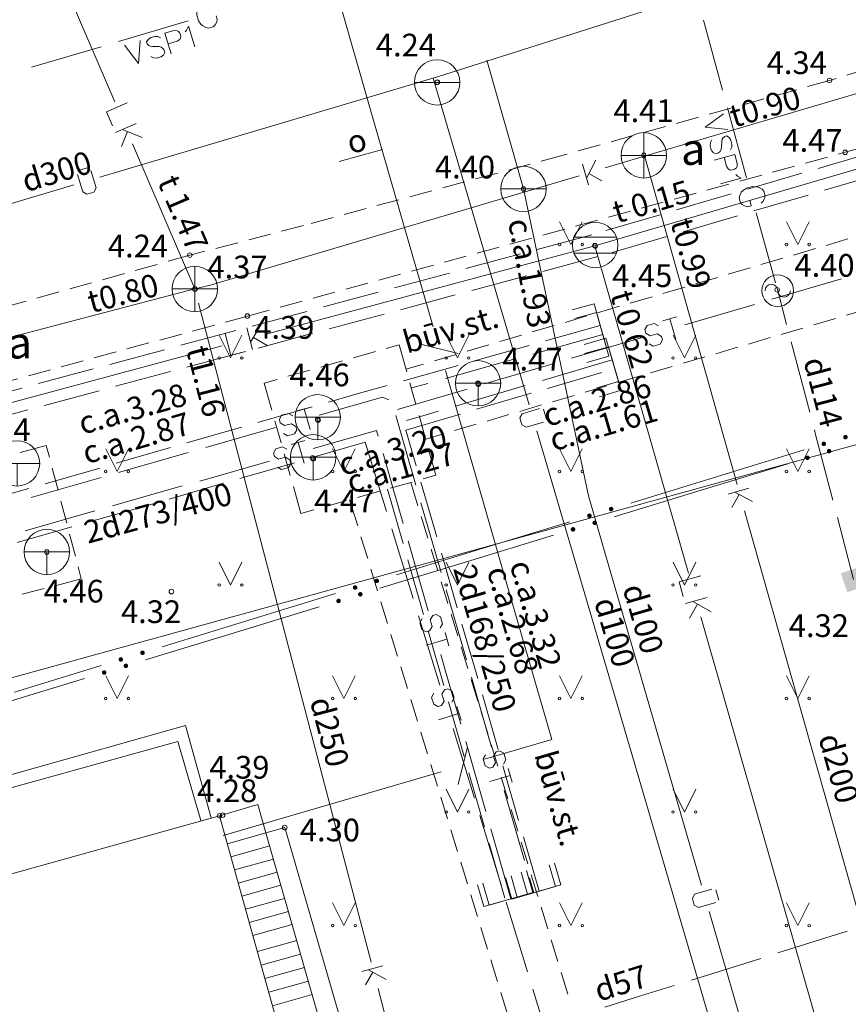
# Model space of a CAD drawing. Units: metres. Extents: x 504605 to 505163, y 311775 to 312596.
# Drawn here: x 504815 to 504834, y 312251 to 312272 of the extents above; entities that cross this region are included whole.
import ezdxf
from ezdxf.enums import TextEntityAlignment as Align

# ---------------------------------------------------------------- set-up
doc = ezdxf.new("R2010")
doc.units = ezdxf.units.M
doc.header["$MEASUREMENT"] = 0
doc.linetypes.add('ADTI_2', pattern=[0.75, 0.5, -0.25])
doc.linetypes.add('ADTI_3', pattern=[1.625, 1.25, -0.375])
for name, color, linetype, lineweight, true_color in [('APGR_SARK_####_####_#', 1, 'Continuous', 20, 0xff0000), ('BUVE_BDET_####_####_#', 7, 'Continuous', 13, 0x009696), ('BUVE_EKAS_####_####_#', 7, 'Continuous', 20, 0xffffff), ('CELI_CAPM_####_####_#', 7, 'ADTI_2', 20, 0xd200d2), ('CELI_CMAL_####_####_#', 7, 'ADTI_2', 13, 0xd200d2), ('CELI_CSEG_####_TKST_#', 7, 'Continuous', 13, 0xd200d2), ('ELEK_VADP_VSPR_####_#', 7, 'ELEK_VADP_VSPR', 13, 0xa0e000), ('GAZE_ELEM_####_####_#', 1, 'Continuous', 20, 0xff0000), ('GAZE_ELEM_####_TKST_#', 1, 'Continuous', 13, 0xff0000), ('GAZE_VADP_VSP1_####_#', 1, 'Continuous', 13, 0xff0000), ('GAZE_VADP_VSP1_TKST_#', 1, 'Continuous', 13, 0xff0000), ('GAZE_VADP_ZSPD_####_#', 1, 'Continuous', 13, 0xff0000), ('GAZE_VADP_ZSPD_TKST_#', 1, 'Continuous', 13, 0xff0000), ('LKAN_ELEM_####_####_#', 7, 'Continuous', 20, 0x965c00), ('LKAN_ELEM_PAST_TKST_#', 7, 'Continuous', 13, 0x965c00), ('LKAN_VADP_PAST_####_#', 7, 'LKAN_VADP_PAST', 13, 0x965c00), ('LKAN_VADP_PAST_KONT_#', 7, 'ADTI_3', 13, 0x965c00), ('LKAN_VADP_PAST_TKST_#', 7, 'Continuous', 13, 0x965c00), ('RELJ_AATZ_####_TKST_#', 7, 'Continuous', 13, 0xffffff), ('RELJ_ELEM_####_####_#', 7, 'Continuous', 20, 0xffffff), ('SAKK_IZVK_####_TKST_#', 5, 'Continuous', 13, 0x0000ff), ('SAKK_KKAN_####_####_#', 5, 'SAKK_KKAN', 13, 0x0000ff), ('SILT_ELEM_####_####_#', 7, 'Continuous', 20, 0x00c3c3), ('SILT_ELEM_####_TKST_#', 7, 'Continuous', 13, 0x00c3c3), ('SILT_VADP_UDEN_####_#', 7, 'SILT_VADP_UDEN', 13, 0x00c3c3), ('SILT_VADP_UDEN_KONT_#', 7, 'ADTI_3', 13, 0x00c3c3), ('SILT_VADP_UDEN_TKAM_#', 7, 'ADTI_2', 13, 0x00c3c3), ('SILT_VADP_UDEN_TKST_#', 7, 'Continuous', 13, 0x00c3c3), ('SKAN_ELEM_####_####_#', 7, 'Continuous', 20, 0xb46600), ('SKAN_ELEM_PAST_TKST_#', 7, 'Continuous', 13, 0xb46600), ('SKAN_VADP_PAST_####_#', 7, 'SKAN_VADP_PAST', 13, 0xb46600), ('SKAN_VADP_PAST_TKST_#', 7, 'Continuous', 13, 0xb46600), ('TERT_ELEM_####_####_#', 7, 'Continuous', 13, 0x780000), ('UDTK_ELEM_####_####_#', 7, 'Continuous', 20, 0x00fea0), ('UDTK_ELEM_####_TKST_#', 7, 'Continuous', 13, 0x00fea0), ('UDTK_VADP_UDEN_####_#', 7, 'UDTK_VADP_UDEN', 13, 0x00fea0), ('UDTK_VADP_UDEN_TKST_#', 7, 'Continuous', 13, 0x00fea0)]:
    doc.layers.add(name, color=color, linetype=linetype, lineweight=lineweight, true_color=true_color)
doc.styles.add('Tahoma_05_CB', font='TAHOMA.TTF', dxfattribs={"height": 0.5})
doc.styles.add('Tahoma_05_LB', font='TAHOMA.TTF', dxfattribs={"height": 0.5})
doc.styles.add('Tahoma_05_LT', font='TAHOMA.TTF', dxfattribs={"height": 0.5})
doc.styles.add('Tahoma_07_CC', font='TAHOMA.TTF', dxfattribs={"height": 0.7})
doc.linetypes.add('ELEK_VADP_VSPR', pattern='A,2,-0.45,[1343,dgnlstyle.shx,S=0.000795238,R=0,X=0,Y=0],-0.5,[1343,dgnlstyle.shx,S=0.000795238,R=0,X=0,Y=0],-0.45,2', length=5.4)
doc.linetypes.add('LKAN_VADP_PAST', pattern='A,7.5,-0.5,[1349,dgnlstyle.shx,S=0.006594,R=0,X=0,Y=0],-0.5,7.5', length=16)
doc.linetypes.add('SAKK_KKAN', pattern='A,5,-0.5,[1355,dgnlstyle.shx,S=0.005857,R=0,X=0,Y=0],-0.5,5', length=11)
doc.linetypes.add('SILT_VADP_UDEN', pattern='A,1.6,-0.4,1.6,-0.4,1.6,-0.5,[1351,dgnlstyle.shx,S=0.005906,R=0,X=0,Y=0],-0.5,1.6,-0.4,1.6,-0.4', length=10.6)
doc.linetypes.add('SKAN_VADP_PAST', pattern='A,7.5,-0.3,[1352,dgnlstyle.shx,S=0.00375,R=0,X=0,Y=0],-0.3,7.5', length=15.6)
doc.linetypes.add('UDTK_VADP_UDEN', pattern='A,7.5,-0.3,[1353,dgnlstyle.shx,S=0.004375,R=0,X=0,Y=0],-0.3,7.5', length=15.6)

# ---------------------------------------------------------------- blocks, each defined once
blk = doc.blocks.new('GZSKAP')
at = {"layer": 'GAZE_ELEM_####_####_#', "color": 1, "linetype": 'Continuous', "lineweight": 13, "ltscale": 0.7, "true_color": 0xff0000}
for points in [[(0.223, -0.22), (-0.224, -0.22), (0.223, 0.22), (-0.224, 0.22)], [(0.201, -0.197), (-0.201, -0.197), (0.201, 0.197), (-0.201, 0.197)]]:
    blk.add_solid(points, dxfattribs=at)
blk = doc.blocks.new('LKAKA')
at = {"layer": 'LKAN_ELEM_####_####_#', "color": 34, "linetype": 'Continuous', "lineweight": 20, "ltscale": 0.7, "true_color": 0x965c00}
for p, q in [((-0.468, 0.175), (0.468, 0.175)), ((-0.468, -0.175), (0.468, -0.175))]:
    blk.add_line(p, q, dxfattribs=at)
blk.add_circle((0, 0), 0.5, dxfattribs=at)
blk = doc.blocks.new('STAKA')
at = {"layer": 'SILT_ELEM_####_####_#', "color": 132, "linetype": 'Continuous', "lineweight": 20, "ltscale": 0.7, "true_color": 0x00c3c3}
for p, q in [((-0.5, 0), (0, 0)), ((0, 0), (0.5, 0)), ((0, 0), (0, -0.5))]:
    blk.add_line(p, q, dxfattribs=at)
blk.add_circle((0, 0), 0.5, dxfattribs=at)
blk = doc.blocks.new('UDAKA')
at = {"layer": 'UDTK_ELEM_####_####_#', "color": 120, "linetype": 'Continuous', "lineweight": 20, "ltscale": 0.7, "true_color": 0x00fea0}
blk.add_line((-0.499, 0), (0.501, 0), dxfattribs=at)
blk.add_circle((0.001, 0), 0.5, dxfattribs=at)
blk = doc.blocks.new('KNAKA_1')
at = {"layer": 'SKAN_ELEM_####_####_#', "color": 32, "linetype": 'Continuous', "lineweight": 20, "ltscale": 0.7, "true_color": 0xb46600}
for p, q in [((0, -0.5), (0, 0.5)), ((-0.5, 0), (0.5, 0))]:
    blk.add_line(p, q, dxfattribs=at)
blk.add_circle((0, 0), 0.5, dxfattribs=at)
blk = doc.blocks.new('GZVENT')
at = {"layer": 'GAZE_ELEM_####_####_#', "color": 1, "linetype": 'Continuous', "lineweight": 20, "ltscale": 0.7, "true_color": 0xff0000}
blk.add_circle((0, 0), 0.35, dxfattribs=at)
for centre, start, end in [((-0.14, 0), 0, 180), ((0.14, 0), 180, 0)]:
    blk.add_arc(centre, 0.14, start, end, dxfattribs=at)
blk = doc.blocks.new('MAURS')
at = {"layer": 'TERT_ELEM_####_####_#', "color": 92, "linetype": 'Continuous', "lineweight": 13, "ltscale": 0.7, "true_color": 0x00e100}
for p, q in [((-0.25, 0.5), (0, 0)), ((0, 0), (0.25, 0.5))]:
    blk.add_line(p, q, dxfattribs=at)
for centre, radius in [((-0.25, 0), 0.028), ((0.25, 0), 0.0263)]:
    blk.add_circle(centre, radius, dxfattribs=at)
blk = doc.blocks.new('PKT')
at = {"layer": 'RELJ_ELEM_####_####_#', "color": 7, "linetype": 'Continuous', "lineweight": 20, "ltscale": 0.7}
blk.add_circle((0, 0), 0.05, dxfattribs=at)
blk = doc.blocks.new('PKT_2')
at = {"layer": 'RELJ_ELEM_####_####_#', "color": 7, "linetype": 'Continuous', "lineweight": 20, "ltscale": 0.7}
blk.add_circle((0, 0), 0.05, dxfattribs=at)
blk = doc.blocks.new('STUZM_2')
at = {"layer": 'SILT_ELEM_####_####_#', "color": 132, "linetype": 'Continuous', "lineweight": 13, "ltscale": 0.7, "true_color": 0x00c3c3}
blk.add_lwpolyline([(-0.5, 0.5), (0, 0.5), (0, -0.5), (-0.5, -0.5)], dxfattribs=at)

msp = doc.modelspace()

# ---------------------------------------------------------------- hatches: boundary and pattern name
at = {"layer": 'ELEK_VADP_VSPR_####_#', "linetype": 'Continuous', "lineweight": 13, "true_color": 0xa0e000}
h = msp.add_hatch(color=62, dxfattribs=at)
edge = h.paths.add_edge_path()
edge.add_arc((504833.549, 312263.256), 0.05, 197.045, 557.045)
h = msp.add_hatch(color=62, dxfattribs=at)
edge = h.paths.add_edge_path()
edge.add_arc((504833.071, 312263.109), 0.05, 197.045, 557.045)
h = msp.add_hatch(color=62, dxfattribs=at)
edge = h.paths.add_edge_path()
edge.add_arc((504833.189, 312262.948), 0.05, 16.9697, 376.9697)
h = msp.add_hatch(color=62, dxfattribs=at)
edge = h.paths.add_edge_path()
edge.add_arc((504832.711, 312262.802), 0.05, 16.9697, 376.9697)
h = msp.add_hatch(color=62, dxfattribs=at)
edge = h.paths.add_edge_path()
edge.add_arc((504828.386, 312261.673), 0.05, 197.045, 557.045)
h = msp.add_hatch(color=62, dxfattribs=at)
edge = h.paths.add_edge_path()
edge.add_arc((504827.908, 312261.526), 0.05, 197.045, 557.045)
h = msp.add_hatch(color=62, dxfattribs=at)
edge = h.paths.add_edge_path()
edge.add_arc((504827.546, 312261.226), 0.05, 16.9697, 376.9697)
h = msp.add_hatch(color=62, dxfattribs=at)
edge = h.paths.add_edge_path()
edge.add_arc((504828.024, 312261.371), 0.05, 16.9697, 376.9697)
h = msp.add_hatch(color=62, dxfattribs=at)
edge = h.paths.add_edge_path()
edge.add_arc((504823.224, 312260.09), 0.05, 197.045, 557.045)
h = msp.add_hatch(color=62, dxfattribs=at)
edge = h.paths.add_edge_path()
edge.add_arc((504822.746, 312259.943), 0.05, 197.045, 557.045)
h = msp.add_hatch(color=62, dxfattribs=at)
edge = h.paths.add_edge_path()
edge.add_arc((504822.381, 312259.649), 0.05, 16.9697, 376.9697)
h = msp.add_hatch(color=62, dxfattribs=at)
edge = h.paths.add_edge_path()
edge.add_arc((504822.86, 312259.795), 0.05, 16.9697, 376.9697)
h = msp.add_hatch(color=62, dxfattribs=at)
edge = h.paths.add_edge_path()
edge.add_arc((504817.583, 312258.36), 0.05, 197.045, 557.045)
h = msp.add_hatch(color=62, dxfattribs=at)
edge = h.paths.add_edge_path()
edge.add_arc((504818.061, 312258.507), 0.05, 197.045, 557.045)
h = msp.add_hatch(color=62, dxfattribs=at)
edge = h.paths.add_edge_path()
edge.add_arc((504817.695, 312258.219), 0.05, 16.9697, 376.9697)
h = msp.add_hatch(color=62, dxfattribs=at)
edge = h.paths.add_edge_path()
edge.add_arc((504817.216, 312258.073), 0.05, 16.9697, 376.9697)

# ---------------------------------------------------------------- linework, layer by layer
at = {"layer": 'APGR_SARK_####_####_#'}
msp.add_line((504968.936, 312300.371), (504736.878, 312236.362), dxfattribs=at)
at = {"layer": 'BUVE_BDET_####_####_#'}
for p, q in [((504820.01, 312254.014), (504820.863, 312254.253)), ((504820.091, 312253.725), (504820.945, 312253.964)), ((504820.171, 312253.436), (504821.028, 312253.676)), ((504820.252, 312253.147), (504821.111, 312253.387)), ((504820.333, 312252.858), (504821.193, 312253.099)), ((504820.413, 312252.569), (504821.276, 312252.811)), ((504820.494, 312252.28), (504821.359, 312252.522)), ((504820.592, 312251.928), (504821.459, 312252.171)), ((504820.675, 312251.629), (504821.545, 312251.873)), ((504820.675, 312251.629), (504821.545, 312251.873)), ((504820.759, 312251.331), (504821.63, 312251.575)), ((504820.759, 312251.331), (504821.63, 312251.575)), ((504820.842, 312251.032), (504821.716, 312251.277)), ((504820.925, 312250.734), (504821.801, 312250.979))]:
    msp.add_line(p, q, dxfattribs=at)
for points in [[(504807.028, 312253.524), (504813.017, 312255.216), (504819.007, 312256.909), (504819.571, 312254.875)], [(504819.344, 312254.812), (504818.841, 312256.551), (504813.86, 312255.172), (504808.878, 312253.793), (504808.948, 312253.579), (504807.176, 312253.037)], [(504819.759, 312254.915), (504820.6, 312255.168), (504820.78, 312254.541), (504821.195, 312254.657), (504822.786, 312249.184), (504821.461, 312248.813)], [(504821.344, 312249.231), (504822.235, 312249.465), (504820.78, 312254.541), (504819.93, 312254.303)]]:
    msp.add_lwpolyline(points, dxfattribs=at)
at = {"layer": 'BUVE_EKAS_####_####_#', "color": 7}
msp.add_lwpolyline([(504802.514, 312250.107), (504819.759, 312254.915), (504839.069, 312185.685)], dxfattribs=at)
at = {"layer": 'CELI_CAPM_####_####_#'}
msp.add_lwpolyline([(504839.084, 312272.897), (504833.198, 312271.111), (504827.329, 312269.466), (504821.61, 312267.917), (504819.105, 312267.264), (504813.843, 312265.789), (504811.236, 312265.076), (504809.609, 312264.161), (504807.784, 312262.262), (504806.483, 312259.659), (504806.186, 312257.611), (504806.317, 312256.78), (504806.612, 312255.401), (504807.028, 312253.524)], dxfattribs=at)
at = {"layer": 'CELI_CMAL_####_####_#'}
for points in [[(504820.371, 312265.923), (504833.544, 312269.53), (504852.336, 312274.663), (504852.732, 312274.777)], [(504820.371, 312265.923), (504810.388, 312263.196)]]:
    msp.add_lwpolyline(points, dxfattribs=at)
at = {"layer": 'ELEK_VADP_VSPR_####_#', "color": 62, "linetype": 'Continuous', "lineweight": 13, "true_color": 0xa0e000}
for p, q in [((504832.641, 312262.977), (504830.729, 312262.391)), ((504830.368, 312262.087), (504832.281, 312262.67)), ((504830.729, 312262.391), (504828.817, 312261.805)), ((504828.455, 312261.503), (504830.368, 312262.087)), ((504827.478, 312261.394), (504825.566, 312260.808)), ((504825.203, 312260.51), (504827.116, 312261.094)), ((504825.566, 312260.808), (504823.654, 312260.222)), ((504823.29, 312259.927), (504825.203, 312260.51)), ((504822.315, 312259.811), (504820.403, 312259.225)), ((504820.038, 312258.934), (504821.951, 312259.518)), ((504820.403, 312259.225), (504818.491, 312258.639)), ((504818.125, 312258.351), (504820.038, 312258.934)), ((504817.152, 312258.228), (504815.24, 312257.642)), ((504814.873, 312257.358), (504816.786, 312257.942))]:
    msp.add_line(p, q, dxfattribs=at)
at = {"layer": 'GAZE_VADP_VSP1_####_#', "color": 1, "linetype": 'Continuous', "lineweight": 13, "true_color": 0xff0000}
for p, q in [((504817.533, 312271.969), (504819.068, 312272.422)), ((504830.418, 312272.439), (504830.842, 312270.896)), ((504815.615, 312271.402), (504817.15, 312271.856)), ((504830.948, 312270.511), (504831.372, 312268.968)), ((504831.44, 312268.476), (504831.475, 312268.348)), ((504831.584, 312268.196), (504832.008, 312266.654)), ((504832.051, 312266.514), (504832.254, 312265.74)), ((504832.356, 312265.353), (504832.762, 312263.806)), ((504833.372, 312261.485), (504833.73, 312260.121))]:
    msp.add_line(p, q, dxfattribs=at)
at = {"layer": 'GAZE_VADP_VSP1_####_#', "color": 1, "linetype": 'Continuous', "lineweight": 13, "true_color": 0xff0000, "flags": 128}
for points in [[(504819.622, 312272.75), (504819.58, 312272.792), (504819.516, 312272.827), (504819.458, 312272.84), (504819.354, 312272.809), (504819.312, 312272.767), (504819.272, 312272.701), (504819.26, 312272.643), (504819.255, 312272.558), (504819.296, 312272.422), (504819.346, 312272.353), (504819.387, 312272.312), (504819.457, 312272.278), (504819.514, 312272.265), (504819.619, 312272.296), (504819.66, 312272.338), (504819.696, 312272.403), (504819.708, 312272.46), (504819.685, 312272.537)], [(504818.998, 312272.183), (504819.032, 312272.222), (504819.077, 312272.305), (504819.211, 312271.852)], [(504818.454, 312272.051), (504818.401, 312272.081), (504818.33, 312272.084), (504818.243, 312272.059), (504818.185, 312272.017), (504818.152, 312271.962), (504818.165, 312271.921), (504818.201, 312271.882), (504818.229, 312271.87), (504818.281, 312271.861), (504818.421, 312271.857), (504818.471, 312271.843), (504818.5, 312271.827), (504818.531, 312271.791), (504818.55, 312271.727), (504818.521, 312271.673), (504818.464, 312271.631), (504818.377, 312271.606), (504818.306, 312271.609), (504818.248, 312271.637)], [(504818.556, 312272.151), (504818.753, 312272.209), (504818.823, 312272.206), (504818.852, 312272.193), (504818.884, 312272.154), (504818.903, 312272.089), (504818.896, 312272.042), (504818.88, 312272.013), (504818.822, 312271.975), (504818.625, 312271.917)], [(504818.556, 312272.151), (504818.69, 312271.698)], [(504817.665, 312271.888), (504817.973, 312271.486)], [(504818.013, 312271.991), (504817.973, 312271.486)], [(504830.865, 312270.38), (504830.457, 312270.081)], [(504830.961, 312270.031), (504830.457, 312270.081)], [(504831.013, 312269.588), (504831.043, 312269.641), (504831.048, 312269.712), (504831.024, 312269.8), (504830.984, 312269.858), (504830.929, 312269.892), (504830.888, 312269.88), (504830.848, 312269.845), (504830.836, 312269.817), (504830.825, 312269.765), (504830.819, 312269.625), (504830.804, 312269.576), (504830.787, 312269.547), (504830.751, 312269.516), (504830.686, 312269.499), (504830.633, 312269.529), (504830.593, 312269.587), (504830.569, 312269.674), (504830.574, 312269.745), (504830.603, 312269.802)], [(504831.111, 312269.484), (504830.655, 312269.359)], [(504831.111, 312269.484), (504831.165, 312269.287), (504831.16, 312269.216), (504831.147, 312269.188), (504831.107, 312269.157), (504831.042, 312269.139), (504830.995, 312269.147), (504830.966, 312269.163), (504830.93, 312269.222), (504830.875, 312269.42)], [(504831.134, 312269.042), (504831.172, 312269.007), (504831.255, 312268.961), (504830.799, 312268.835)], [(504831.689, 312268.407), (504831.732, 312268.448), (504831.768, 312268.512), (504831.782, 312268.57), (504831.753, 312268.674), (504831.712, 312268.717), (504831.647, 312268.758), (504831.589, 312268.771), (504831.504, 312268.778), (504831.368, 312268.74), (504831.298, 312268.691), (504831.255, 312268.65), (504831.22, 312268.582), (504831.206, 312268.524), (504831.235, 312268.419), (504831.276, 312268.377), (504831.34, 312268.341), (504831.398, 312268.327), (504831.475, 312268.348)], [(504832.864, 312263.419), (504832.891, 312263.317), (504833.271, 312261.872)]]:
    msp.add_lwpolyline(points, dxfattribs=at)
at = {"layer": 'GAZE_VADP_ZSPD_####_#', "color": 1, "linetype": 'Continuous', "lineweight": 13, "true_color": 0xff0000}
for p, q in [((504833.59, 312252.374), (504832.063, 312251.897)), ((504831.682, 312251.777), (504830.155, 312251.3)), ((504829.773, 312251.18), (504829.009, 312250.941)), ((504829.009, 312250.941), (504828.247, 312250.699))]:
    msp.add_line(p, q, dxfattribs=at)
at = {"layer": 'LKAN_VADP_PAST_####_#', "color": 34, "linetype": 'Continuous', "lineweight": 13, "true_color": 0x965c00}
for p, q in [((504814.494, 312277.533), (504817.448, 312270.639)), ((504817.465, 312269.965), (504817.921, 312270.161)), ((504817.597, 312269.658), (504817.731, 312269.986)), ((504818.052, 312269.853), (504817.62, 312270.032)), ((504817.842, 312269.72), (504819.213, 312266.52)), ((504834.939, 312269.496), (504828.027, 312267.473)), ((504828.027, 312267.473), (504820.784, 312265.526)), ((504828.027, 312267.473), (504830.09, 312260.262)), ((504820.488, 312265.187), (504820.359, 312265.666)), ((504820.682, 312265.753), (504820.444, 312265.351)), ((504820.811, 312265.274), (504820.505, 312265.454)), ((504819.819, 312265.266), (504812.576, 312263.318)), ((504830.022, 312259.592), (504830.499, 312259.728)), ((504830.114, 312259.27), (504830.288, 312259.579)), ((504830.591, 312259.406), (504830.184, 312259.638)), ((504830.365, 312259.301), (504832.428, 312252.09)), ((504832.428, 312252.09), (504834.491, 312244.879))]:
    msp.add_line(p, q, dxfattribs=at)
at = {"layer": 'LKAN_VADP_PAST_####_#', "color": 34, "linetype": 'Continuous', "lineweight": 13, "true_color": 0x965c00, "flags": 128}
for points in [[(504817.401, 312270.114), (504817.269, 312270.421), (504817.725, 312270.617)], [(504820.332, 312265.145), (504820.009, 312265.058), (504819.88, 312265.537)], [(504829.977, 312259.747), (504829.885, 312260.069), (504830.362, 312260.205)]]:
    msp.add_lwpolyline(points, dxfattribs=at)
at = {"layer": 'LKAN_VADP_PAST_KONT_#'}
for p, q in [((504880.935, 312283.223), (504827.957, 312267.713)), ((504881.075, 312282.743), (504828.097, 312267.233)), ((504827.962, 312267.714), (504779.152, 312254.59)), ((504828.092, 312267.232), (504779.282, 312254.108))]:
    msp.add_line(p, q, dxfattribs=at)
at = {"layer": 'SAKK_IZVK_####_TKST_#'}
msp.add_line((504823.352, 312269.589), (504822.392, 312269.331), dxfattribs=at)
at = {"layer": 'SAKK_KKAN_####_####_#', "color": 5, "linetype": 'Continuous', "lineweight": 13, "true_color": 0x0000ff}
for p, q in [((504823.08, 312270.49), (504821.697, 312275.295)), ((504824.462, 312265.685), (504823.08, 312270.49)), ((504825.014, 312265.102), (504824.186, 312265.308)), ((504826.121, 312259.919), (504824.738, 312264.724)), ((504825.017, 312255.608), (504825.22, 312256.436)), ((504819.839, 312254.48), (504824.638, 312255.882))]:
    msp.add_line(p, q, dxfattribs=at)
at = {"layer": 'SAKK_KKAN_####_####_#', "color": 5, "linetype": 'Continuous', "lineweight": 13, "true_color": 0x0000ff, "flags": 128}
msp.add_lwpolyline([(504825.598, 312256.162), (504827.077, 312256.594), (504826.121, 312259.919)], dxfattribs=at)
at = {"layer": 'SILT_VADP_UDEN_####_#', "color": 132, "linetype": 'Continuous', "lineweight": 13, "true_color": 0x00c3c3}
for p, q in [((504831.929, 312266.293), (504833.464, 312266.745)), ((504830.01, 312265.729), (504831.545, 312266.18)), ((504829.526, 312265.818), (504829.825, 312265.906)), ((504829.677, 312265.862), (504829.811, 312265.409)), ((504828.2, 312265.52), (504826.66, 312265.087)), ((504827.516, 312264.994), (504829.051, 312265.446)), ((504826.275, 312264.979), (504824.734, 312264.546)), ((504828.41, 312264.96), (504826.875, 312264.507)), ((504825.598, 312264.429), (504827.132, 312264.881)), ((504823.679, 312263.864), (504825.214, 312264.316)), ((504826.492, 312264.394), (504824.957, 312263.941)), ((504821.472, 312263.835), (504821.771, 312263.92)), ((504821.623, 312263.878), (504821.753, 312263.424)), ((504823.642, 312263.733), (504824.086, 312262.196)), ((504819.455, 312263.028), (504820.993, 312263.467)), ((504821.823, 312263.003), (504823.217, 312263.4)), ((504823.252, 312263.278), (504823.217, 312263.4)), ((504821.34, 312263.096), (504821.639, 312263.181)), ((504821.491, 312263.139), (504821.621, 312262.685)), ((504822.969, 312263.146), (504823.438, 312261.616)), ((504817.532, 312262.479), (504819.07, 312262.918)), ((504819.323, 312262.29), (504820.861, 312262.729)), ((504815.608, 312261.93), (504817.147, 312262.369)), ((504817.399, 312261.742), (504818.938, 312262.181)), ((504824.197, 312261.812), (504824.641, 312260.275)), ((504815.476, 312261.195), (504817.014, 312261.633)), ((504823.555, 312261.234), (504824.025, 312259.704)), ((504824.357, 312259.433), (504823.915, 312260.971)), ((504824.752, 312259.89), (504825.196, 312258.353)), ((504824.142, 312259.322), (504824.611, 312257.792)), ((504824.726, 312258.955), (504824.812, 312258.657)), ((504824.769, 312258.804), (504824.315, 312258.674)), ((504825.307, 312257.969), (504825.752, 312256.432)), ((504824.988, 312257.321), (504825.079, 312257.024)), ((504825.034, 312257.171), (504824.583, 312257.032)), ((504824.904, 312256.836), (504825.374, 312255.307)), ((504825.628, 312255.012), (504825.186, 312256.55)), ((504826.165, 312255.804), (504825.711, 312255.672)), ((504826.121, 312255.955), (504826.208, 312255.656)), ((504826.029, 312255.471), (504826.474, 312253.934)), ((504825.491, 312254.924), (504825.96, 312253.395)), ((504826.18, 312253.09), (504825.738, 312254.628)), ((504826.585, 312253.55), (504826.68, 312253.22)), ((504826.077, 312253.012), (504826.547, 312251.483)), ((504826.664, 312251.1), (504827.133, 312249.571))]:
    msp.add_line(p, q, dxfattribs=at)
at = {"layer": 'SILT_VADP_UDEN_####_#', "color": 132, "linetype": 'Continuous', "lineweight": 13, "true_color": 0x00c3c3, "flags": 128}
for points in [[(504829.223, 312265.314), (504829.316, 312265.263), (504829.467, 312265.308), (504829.518, 312265.401), (504829.496, 312265.476), (504829.4, 312265.535), (504829.249, 312265.49), (504829.154, 312265.548), (504829.132, 312265.624), (504829.183, 312265.717), (504829.334, 312265.761), (504829.427, 312265.711)], [(504824.349, 312264.438), (504824.16, 312264.385), (504823.995, 312264.339)], [(504821.955, 312263.742), (504823.35, 312264.14), (504823.486, 312264.079)], [(504824.574, 312263.828), (504824.36, 312263.765), (504823.876, 312263.622)], [(504821.164, 312263.334), (504821.257, 312263.282), (504821.408, 312263.326), (504821.46, 312263.418), (504821.438, 312263.494), (504821.343, 312263.553), (504821.192, 312263.51), (504821.097, 312263.569), (504821.076, 312263.644), (504821.127, 312263.737), (504821.279, 312263.78), (504821.371, 312263.729)], [(504821.032, 312262.595), (504821.125, 312262.544), (504821.276, 312262.587), (504821.328, 312262.679), (504821.306, 312262.755), (504821.212, 312262.814), (504821.06, 312262.771), (504820.966, 312262.83), (504820.944, 312262.906), (504820.995, 312262.998), (504821.147, 312263.041), (504821.239, 312262.99)], [(504823.805, 312261.355), (504823.57, 312262.172), (504823.363, 312262.893)], [(504824.224, 312259.262), (504824.173, 312259.169), (504824.216, 312259.018), (504824.309, 312258.967), (504824.384, 312258.988), (504824.443, 312259.083), (504824.4, 312259.235), (504824.459, 312259.329), (504824.534, 312259.351), (504824.627, 312259.3), (504824.67, 312259.148), (504824.619, 312259.056)], [(504825.075, 312256.934), (504824.71, 312258.205), (504824.633, 312258.472)], [(504824.481, 312257.619), (504824.432, 312257.525), (504824.478, 312257.375), (504824.571, 312257.325), (504824.646, 312257.348), (504824.704, 312257.444), (504824.657, 312257.594), (504824.714, 312257.69), (504824.79, 312257.713), (504824.883, 312257.664), (504824.929, 312257.513), (504824.88, 312257.42)], [(504825.619, 312256.26), (504825.568, 312256.168), (504825.612, 312256.017), (504825.704, 312255.965), (504825.78, 312255.987), (504825.838, 312256.082), (504825.795, 312256.233), (504825.853, 312256.328), (504825.929, 312256.35), (504826.022, 312256.299), (504826.065, 312256.148), (504826.014, 312256.055)]]:
    msp.add_lwpolyline(points, dxfattribs=at)
at = {"layer": 'SILT_VADP_UDEN_KONT_#'}
for points in [[(504828.146, 312265.713), (504822.843, 312264.223)], [(504826.8, 312253.255), (504823.865, 312263.41), (504828.467, 312264.768)], [(504731.108, 312238.785), (504755.212, 312245.373), (504786.174, 312253.865), (504799.942, 312257.669), (504814.354, 312261.782), (504822.843, 312264.223)], [(504822.969, 312263.146), (504818.067, 312261.723), (504807.683, 312258.767), (504799.702, 312256.495), (504793.233, 312254.678), (504784.362, 312252.233), (504760.162, 312245.564), (504743.703, 312241.028), (504736.208, 312238.963), (504736.258, 312238.629)], [(504823.457, 312262.113), (504826.06, 312253.055)]]:
    msp.add_lwpolyline(points, dxfattribs=at)
at = {"layer": 'SILT_VADP_UDEN_TKAM_#', "color": 132, "linetype": 'Continuous', "lineweight": 13, "true_color": 0x00c3c3}
for p, q in [((504833.125, 312267.48), (504833.605, 312267.621)), ((504832.406, 312267.268), (504832.886, 312267.409)), ((504831.687, 312267.056), (504832.166, 312267.197)), ((504830.967, 312266.844), (504831.447, 312266.985)), ((504830.248, 312266.632), (504830.727, 312266.774)), ((504829.528, 312266.421), (504830.008, 312266.562)), ((504828.809, 312266.209), (504829.288, 312266.35)), ((504828.089, 312265.997), (504828.569, 312266.138)), ((504833.569, 312265.942), (504834.048, 312266.084)), ((504827.37, 312265.785), (504827.849, 312265.926)), ((504832.849, 312265.73), (504833.329, 312265.872)), ((504826.65, 312265.573), (504827.13, 312265.714)), ((504832.13, 312265.519), (504832.609, 312265.66)), ((504825.931, 312265.361), (504826.411, 312265.503)), ((504831.41, 312265.307), (504831.89, 312265.448)), ((504822.71, 312265.004), (504823.191, 312265.14)), ((504823.431, 312265.208), (504823.715, 312265.288)), ((504823.715, 312265.288), (504823.883, 312264.694)), ((504825.211, 312265.149), (504825.691, 312265.291)), ((504830.691, 312265.095), (504831.17, 312265.236)), ((504821.988, 312264.801), (504822.469, 312264.936)), ((504824.492, 312264.938), (504824.972, 312265.079)), ((504829.971, 312264.883), (504830.451, 312265.024)), ((504821.266, 312264.597), (504821.747, 312264.733)), ((504823.866, 312264.753), (504824.252, 312264.867)), ((504829.252, 312264.671), (504829.731, 312264.812)), ((504820.742, 312264.449), (504821.025, 312264.529)), ((504828.532, 312264.459), (504829.012, 312264.601)), ((504820.91, 312263.854), (504820.742, 312264.449)), ((504823.951, 312264.453), (504824.086, 312263.972)), ((504827.813, 312264.248), (504828.293, 312264.389)), ((504827.093, 312264.036), (504827.573, 312264.177)), ((504826.374, 312263.824), (504826.854, 312263.965)), ((504821.114, 312263.133), (504820.978, 312263.614)), ((504824.154, 312263.732), (504824.29, 312263.251)), ((504825.655, 312263.612), (504826.134, 312263.753)), ((504824.935, 312263.4), (504825.415, 312263.541)), ((504824.301, 312263.213), (504824.695, 312263.33)), ((504815.941, 312263.074), (504815.363, 312262.922)), ((504816.009, 312262.814), (504815.941, 312263.074)), ((504824.358, 312263.01), (504824.526, 312262.416)), ((504821.318, 312262.411), (504821.182, 312262.892)), ((504816.2, 312262.089), (504816.073, 312262.573)), ((504824.526, 312262.416), (504824.243, 312262.336)), ((504821.553, 312261.576), (504821.386, 312262.17)), ((504824.002, 312262.268), (504823.521, 312262.132)), ((504823.973, 312262.259), (504824.13, 312261.747)), ((504822.625, 312261.879), (504822.802, 312261.303)), ((504823.28, 312262.064), (504822.799, 312261.928)), ((504816.39, 312261.364), (504816.263, 312261.847)), ((504821.837, 312261.656), (504821.553, 312261.576)), ((504822.559, 312261.86), (504822.077, 312261.724)), ((504824.204, 312261.508), (504824.35, 312261.029)), ((504816.581, 312260.638), (504816.454, 312261.122)), ((504822.875, 312261.064), (504823.022, 312260.586)), ((504824.424, 312260.79), (504824.57, 312260.312)), ((504816.713, 312260.137), (504816.644, 312260.397)), ((504823.095, 312260.347), (504823.242, 312259.869)), ((504816.135, 312259.985), (504816.713, 312260.137)), ((504815.41, 312259.795), (504815.893, 312259.922)), ((504824.643, 312260.073), (504824.79, 312259.595)), ((504823.315, 312259.63), (504823.462, 312259.152)), ((504824.863, 312259.356), (504825.01, 312258.878)), ((504823.535, 312258.913), (504823.682, 312258.435)), ((504825.083, 312258.639), (504825.23, 312258.161)), ((504823.755, 312258.196), (504823.902, 312257.718)), ((504825.303, 312257.922), (504825.45, 312257.444)), ((504823.975, 312257.479), (504824.122, 312257.001)), ((504825.523, 312257.205), (504825.67, 312256.727)), ((504824.195, 312256.762), (504824.342, 312256.284)), ((504825.743, 312256.488), (504825.89, 312256.01)), ((504824.415, 312256.045), (504824.562, 312255.567)), ((504825.963, 312255.771), (504826.11, 312255.293)), ((504824.635, 312255.328), (504824.782, 312254.85)), ((504826.183, 312255.054), (504826.33, 312254.576)), ((504824.855, 312254.611), (504825.001, 312254.133)), ((504826.403, 312254.337), (504826.55, 312253.859)), ((504825.075, 312253.894), (504825.221, 312253.416)), ((504826.623, 312253.62), (504826.77, 312253.142)), ((504825.295, 312253.177), (504825.441, 312252.699)), ((504826.843, 312252.903), (504826.99, 312252.425)), ((504825.515, 312252.46), (504825.661, 312251.982)), ((504827.063, 312252.186), (504827.21, 312251.708)), ((504825.735, 312251.743), (504825.881, 312251.265)), ((504827.283, 312251.469), (504827.43, 312250.991)), ((504825.955, 312251.026), (504826.101, 312250.548))]:
    msp.add_line(p, q, dxfattribs=at)
at = {"layer": 'SKAN_VADP_PAST_####_#', "color": 32, "linetype": 'Continuous', "lineweight": 13, "true_color": 0xb46600}
for p, q in [((504827.756, 312269.27), (504827.89, 312268.817)), ((504827.847, 312268.964), (504828.05, 312269.357)), ((504829.127, 312269.431), (504831.165, 312262.213)), ((504827.897, 312269.06), (504828.185, 312268.904)), ((504820.489, 312266.882), (504827.679, 312269.015)), ((504814.45, 312265.276), (504819.213, 312266.52)), ((504821.198, 312258.949), (504819.296, 312266.204)), ((504831.419, 312262.133), (504830.964, 312262.004)), ((504831.208, 312261.995), (504831.047, 312261.709)), ((504831.112, 312262.046), (504831.502, 312261.837)), ((504831.328, 312261.636), (504833.366, 312254.418)), ((504823.101, 312251.694), (504821.198, 312258.949)), ((504833.366, 312254.418), (504835.403, 312247.2)), ((504823.353, 312251.609), (504822.896, 312251.489)), ((504823.139, 312251.475), (504822.974, 312251.192)), ((504823.044, 312251.528), (504823.431, 312251.312)), ((504825.155, 312243.859), (504823.253, 312251.114))]:
    msp.add_line(p, q, dxfattribs=at)
at = {"layer": 'SKAN_VADP_PAST_####_#', "color": 32, "linetype": 'Continuous', "lineweight": 13, "true_color": 0xb46600, "flags": 128}
for points in [[(504828.254, 312269.185), (504829.071, 312269.428), (504835.448, 312271.306)], [(504819.213, 312266.52), (504819.56, 312266.606), (504820.489, 312266.882)]]:
    msp.add_lwpolyline(points, dxfattribs=at)
at = {"layer": 'UDTK_VADP_UDEN_####_#', "color": 120, "linetype": 'Continuous', "lineweight": 13, "true_color": 0x00fea0}
for p, q in [((504824.562, 312271.195), (504831.71, 312273.465)), ((504826.455, 312268.723), (504825.648, 312271.557)), ((504824.31, 312271.12), (504824.562, 312271.195)), ((504817.122, 312268.982), (504824.31, 312271.12)), ((504824.462, 312271.165), (504826.577, 312263.969)), ((504816.642, 312269.127), (504816.869, 312269.194)), ((504809.358, 312266.673), (504816.546, 312268.811)), ((504827.887, 312261.965), (504826.455, 312268.723)), ((504826.893, 312263.872), (504826.96, 312263.646)), ((504826.747, 312263.394), (504828.862, 312256.198)), ((504828.286, 312260.589), (504827.887, 312261.965)), ((504830.378, 312253.387), (504828.286, 312260.589)), ((504828.862, 312256.198), (504830.977, 312249.003)), ((504830.694, 312253.289), (504830.76, 312253.062)), ((504832.638, 312245.608), (504830.546, 312252.811))]:
    msp.add_line(p, q, dxfattribs=at)
at = {"layer": 'UDTK_VADP_UDEN_####_#', "color": 120, "linetype": 'Continuous', "lineweight": 13, "true_color": 0x00fea0, "flags": 128}
for points in [[(504816.925, 312269.129), (504817.038, 312268.747), (504816.988, 312268.654), (504816.837, 312268.61), (504816.744, 312268.66), (504816.631, 312269.041)], [(504826.894, 312263.59), (504826.513, 312263.477), (504826.42, 312263.528), (504826.375, 312263.679), (504826.426, 312263.772), (504826.808, 312263.884)], [(504830.694, 312253.006), (504830.312, 312252.895), (504830.219, 312252.946), (504830.176, 312253.097), (504830.226, 312253.19), (504830.608, 312253.301)]]:
    msp.add_lwpolyline(points, dxfattribs=at)

# ---------------------------------------------------------------- block references
at = {"layer": 'GAZE_ELEM_####_####_#', "color": 1, "linetype": 'Continuous', "lineweight": 20, "ltscale": 0.7, "true_color": 0xff0000}
msp.add_blockref('GZVENT', (504832.058, 312266.482), dxfattribs=at)
at = {"layer": 'GAZE_ELEM_####_####_#', "color": 1, "linetype": 'Continuous', "lineweight": 13, "ltscale": 0.7, "true_color": 0xff0000, "rotation": 18.98829419487343}
msp.add_blockref('GZSKAP', (504833.73, 312260.121), dxfattribs=at)
at = {"layer": 'LKAN_ELEM_####_####_#', "color": 34, "linetype": 'Continuous', "lineweight": 20, "ltscale": 0.7, "true_color": 0x965c00}
msp.add_blockref('LKAKA', (504828.036, 312267.487), dxfattribs=at)
at = {"layer": 'RELJ_ELEM_####_####_#', "color": 7, "linetype": 'Continuous', "lineweight": 20, "ltscale": 0.7}
for name, p in [('PKT', (504824.553, 312271.07)), ('PKT', (504824.556, 312271.074)), ('PKT', (504833.198, 312271.111)), ('PKT', (504829.106, 312269.463)), ('PKT', (504833.544, 312269.53)), ('PKT', (504826.455, 312268.723)), ('PKT', (504828.027, 312267.473)), ('PKT', (504828.036, 312267.469)), ('PKT', (504828.036, 312267.465)), ('PKT', (504819.105, 312267.264)), ('PKT', (504819.213, 312266.52)), ('PKT', (504819.219, 312266.516)), ('PKT', (504832.045, 312266.5)), ('PKT', (504820.371, 312265.923)), ('PKT', (504825.455, 312264.443)), ('PKT', (504825.456, 312264.423)), ('PKT', (504825.465, 312264.428)), ('PKT', (504821.921, 312263.644)), ('PKT', (504821.929, 312263.633)), ('PKT', (504821.932, 312263.635)), ('PKT', (504821.808, 312262.8)), ('PKT', (504821.82, 312262.778)), ('PKT', (504821.826, 312262.778)), ('PKT', (504815.953, 312260.727)), ('PKT_2', (504818.698, 312259.855)), ('PKT', (504819.759, 312254.915)), ('PKT', (504819.828, 312254.932)), ('PKT_2', (504821.195, 312254.657))]:
    msp.add_blockref(name, p, dxfattribs=at)
at = {"layer": 'SILT_ELEM_####_####_#', "color": 132, "linetype": 'Continuous', "lineweight": 13, "ltscale": 0.7, "true_color": 0x00c3c3}
for p, rotation in [((504828.146, 312265.713), 15.6922083429404), ((504828.146, 312265.713), 15.6922083429404), ((504828.2, 312265.52), 15.69220834324415), ((504828.2, 312265.52), 15.69220834324415), ((504828.41, 312264.96), 16.43931279954161), ((504828.41, 312264.96), 16.43931279954161), ((504828.467, 312264.768), 16.43931280045459), ((504828.467, 312264.768), 16.43931280045459), ((504826.68, 312253.22), 286.11992862402), ((504826.68, 312253.22), 286.11992862402), ((504826.8, 312253.255), 286.1199286237162), ((504826.8, 312253.255), 286.1199286237162), ((504826.06, 312253.055), 286.0341233238001), ((504826.06, 312253.055), 286.0341233238001), ((504826.18, 312253.09), 286.0341233255317), ((504826.18, 312253.09), 286.0341233255317)]:
    msp.add_blockref('STUZM_2', p, dxfattribs=dict(at, rotation=rotation))
at = {"layer": 'SILT_ELEM_####_####_#', "color": 132, "linetype": 'Continuous', "lineweight": 20, "ltscale": 0.7, "true_color": 0x00c3c3}
for p in [(504825.455, 312264.443), (504821.921, 312263.694), (504815.296, 312262.678), (504821.822, 312262.812), (504815.953, 312260.727)]:
    msp.add_blockref('STAKA', p, dxfattribs=at)
at = {"layer": 'SKAN_ELEM_####_####_#', "color": 32, "linetype": 'Continuous', "lineweight": 20, "ltscale": 0.7, "true_color": 0xb46600}
for p in [(504829.106, 312269.463), (504819.213, 312266.52)]:
    msp.add_blockref('KNAKA_1', p, dxfattribs=at)
at = {"layer": 'TERT_ELEM_####_####_#', "color": 92, "linetype": 'Continuous', "lineweight": 13, "ltscale": 0.7, "true_color": 0x00e100}
for p in [(504827.5, 312267.5), (504832.5, 312267.5), (504820, 312265), (504825, 312265), (504830, 312265), (504817.5, 312262.5), (504822.5, 312262.5), (504827.5, 312262.5), (504832.5, 312262.5), (504820, 312260), (504825, 312260), (504830, 312260), (504817.5, 312257.5), (504822.5, 312257.5), (504827.5, 312257.5), (504832.5, 312257.5), (504825, 312255), (504830, 312255), (504822.5, 312252.5), (504827.5, 312252.5), (504832.5, 312252.5)]:
    msp.add_blockref('MAURS', p, dxfattribs=at)
at = {"layer": 'UDTK_ELEM_####_####_#', "color": 120, "linetype": 'Continuous', "lineweight": 20, "ltscale": 0.7, "true_color": 0x00fea0}
for p in [(504824.551, 312271.07), (504826.454, 312268.723)]:
    msp.add_blockref('UDAKA', p, dxfattribs=at)

# ---------------------------------------------------------------- texts
at = {"layer": 'CELI_CSEG_####_TKST_#', "style": 'Tahoma_07_CC'}
for p in [(504830.196, 312269.603), (504815.358, 312265.339)]:
    msp.add_text('a', height=0.7, dxfattribs=at).set_placement(p, align=Align.MIDDLE_CENTER)
at = {"layer": 'GAZE_ELEM_####_TKST_#', "style": 'Tahoma_05_LB'}
msp.add_text('4.32', height=0.5, dxfattribs=at).set_placement((504832.301, 312258.855))
at = {"layer": 'GAZE_ELEM_####_TKST_#', "insert": (504832.273, 312267.289), "char_height": 0.5, "attachment_point": 1, "line_spacing_factor": 0.77376, "style": 'Tahoma_05_LB'}
msp.add_mtext(' 4.40', dxfattribs=at)
at = {"layer": 'GAZE_VADP_VSP1_TKST_#', "style": 'Tahoma_05_CB'}
msp.add_text('d114', height=0.5, rotation=284.7194, dxfattribs=at).set_placement((504832.818, 312264.187), align=Align.CENTER)
at = {"layer": 'GAZE_VADP_ZSPD_TKST_#', "style": 'Tahoma_05_CB'}
msp.add_text('d57', height=0.5, rotation=17.3702, dxfattribs=at).set_placement((504828.677, 312250.995), align=Align.CENTER)
at = {"layer": 'LKAN_ELEM_PAST_TKST_#', "insert": (504828.255, 312267.063), "char_height": 0.5, "attachment_point": 1, "line_spacing_factor": 0.77376, "style": 'Tahoma_05_LB'}
msp.add_mtext(' 4.45', dxfattribs=at)
at = {"layer": 'LKAN_VADP_PAST_TKST_#', "style": 'Tahoma_05_CB'}
for s, rotation, p in [('t 1.47', 293.299, (504818.725, 312268.088)), ('t 0.15', 16.3084, (504829.344, 312268.205)), ('t 0.62', 286.1748, (504828.605, 312265.565))]:
    msp.add_text(s, height=0.5, rotation=rotation, dxfattribs=at).set_placement(p, align=Align.CENTER)
at = {"layer": 'RELJ_AATZ_####_TKST_#', "color": 7, "style": 'Tahoma_05_LT'}
for s, p in [(' 4.34', (504831.661, 312271.753)), (' 4.47', (504832.007, 312270.041)), (' 4.24', (504817.146, 312267.716)), (' 4.39', (504820.371, 312265.923)), (' 4.28', (504819.111, 312255.718))]:
    msp.add_text(s, height=0.5, dxfattribs=at).set_placement(p, align=Align.TOP_LEFT)
at = {"layer": 'RELJ_AATZ_####_TKST_#', "color": 7, "char_height": 0.5, "attachment_point": 1, "line_spacing_factor": 0.77376, "style": 'Tahoma_05_LT'}
for s, insert in [(' 4.32', (504817.434, 312259.662)), (' 4.39', (504819.38, 312256.236))]:
    msp.add_mtext(s, dxfattribs=dict(at, insert=insert))
at = {"layer": 'RELJ_AATZ_####_TKST_#', "color": 7, "insert": (504821.377, 312254.859), "char_height": 0.5, "attachment_point": 1, "rotation": 359.6997, "line_spacing_factor": 0.77376, "style": 'Tahoma_05_LT'}
msp.add_mtext(' 4.30', dxfattribs=at)
at = {"layer": 'SAKK_IZVK_####_TKST_#', "style": 'Tahoma_05_LB'}
msp.add_text('o', height=0.5, rotation=15.0537, dxfattribs=at).set_placement((504822.644, 312269.488))
at = {"layer": 'SILT_ELEM_####_TKST_#', "style": 'Tahoma_05_LB'}
for s, p in [('4.54', (504814.271, 312263.169)), ('4.46', (504815.882, 312259.614))]:
    msp.add_text(s, height=0.5, dxfattribs=at).set_placement(p)
at = {"layer": 'SILT_ELEM_####_TKST_#', "char_height": 0.5, "attachment_point": 1, "line_spacing_factor": 0.77376, "style": 'Tahoma_05_LB'}
for s, insert in [(' 4.47', (504825.837, 312265.224)), (' 4.46', (504821.147, 312264.876)), (' 4.47', (504821.69, 312262.102))]:
    msp.add_mtext(s, dxfattribs=dict(at, insert=insert))
at = {"layer": 'SILT_VADP_UDEN_TKST_#', "style": 'Tahoma_05_CB'}
for s, rotation, p in [('būv.st.', 16.1199, (504824.919, 312265.392)), ('c.a.2.86', 16.4066, (504828.146, 312263.823)), ('c.a.3.28', 15.9334, (504817.908, 312263.641)), ('c.a.1.61', 16.4393, (504828.287, 312263.285)), ('c.a.2.87', 16.2056, (504817.995, 312262.997)), ('c.a.3.20', 15.6922, (504823.64, 312262.731)), ('c.a.1.27', 15.6922, (504823.82, 312262.344)), ('2d273/400', 15.3384, (504818.467, 312261.348)), ('2d168/250', 286.1199, (504825.366, 312258.758)), ('c.a.2.68', 286.1199, (504825.981, 312259.156)), ('c.a.3.32', 286.1199, (504826.484, 312259.288)), ('būv.st.', 286.1199, (504826.987, 312255.235))]:
    msp.add_text(s, height=0.5, rotation=rotation, dxfattribs=at).set_placement(p, align=Align.CENTER)
at = {"layer": 'SKAN_ELEM_PAST_TKST_#', "char_height": 0.5, "attachment_point": 1, "line_spacing_factor": 0.77376, "style": 'Tahoma_05_LB'}
for s, insert in [(' 4.41', (504828.284, 312270.696)), (' 4.37', (504819.338, 312267.253))]:
    msp.add_mtext(s, dxfattribs=dict(at, insert=insert))
at = {"layer": 'SKAN_VADP_PAST_TKST_#', "style": 'Tahoma_05_CB'}
for s, rotation, p in [('t0.90', 16.4403, (504831.85, 312270.294)), ('t0.99', 285.7653, (504829.904, 312267.233)), ('t0.80', 14.692, (504817.694, 312266.186)), ('t1.16', 284.5835, (504819.216, 312264.426)), ('d250', 284.6929, (504821.942, 312256.702)), ('d200', 285.7385, (504833.16, 312255.895))]:
    msp.add_text(s, height=0.5, rotation=rotation, dxfattribs=at).set_placement(p, align=Align.CENTER)
at = {"layer": 'UDTK_ELEM_####_TKST_#', "style": 'Tahoma_05_LB'}
for s, p in [(' 4.24', (504823.05, 312271.642)), (' 4.40', (504824.351, 312268.954))]:
    msp.add_text(s, height=0.5, dxfattribs=at).set_placement(p)
at = {"layer": 'UDTK_VADP_UDEN_TKST_#', "style": 'Tahoma_05_CB'}
for s, rotation, p in [('d300', 16.6039, (504816.241, 312268.87)), ('c.a.1.93', 280.9984, (504826.343, 312266.824)), ('d100', 286.2538, (504828.853, 312259.187)), ('d100', 286.3828, (504828.227, 312258.89))]:
    msp.add_text(s, height=0.5, rotation=rotation, dxfattribs=at).set_placement(p, align=Align.CENTER)

doc.saveas('drawing.dxf')
